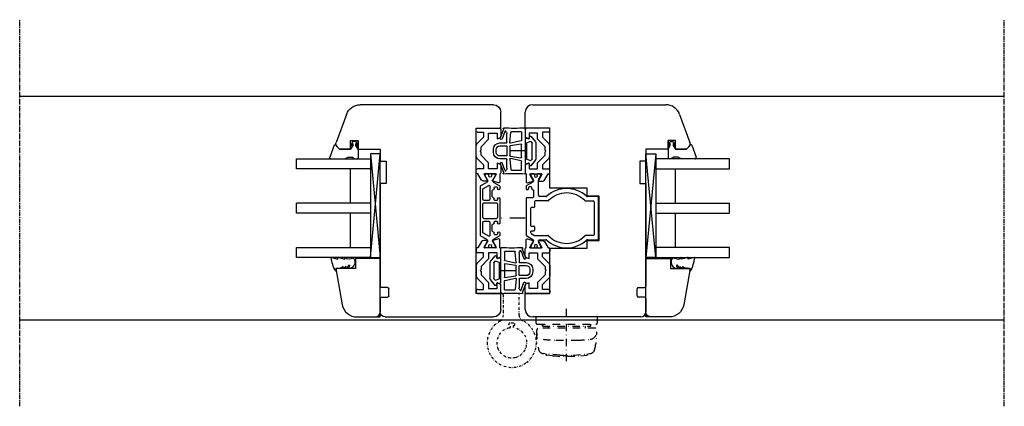
# Model space of a CAD drawing. Units: millimetres. Extents: x 1 to 37905, y 1 to 21149.
# Drawn here: x 7462 to 7862, y 7264 to 7421 of the extents above; entities that cross this region are included whole.
import ezdxf

# ---------------------------------------------------------------- set-up
doc = ezdxf.new("R2010")
doc.units = ezdxf.units.MM
for name, pattern in [('MITTE2', [28.575, 19.05, -3.175, 3.175, -3.175]), ('STRICHPUNKT2', [12.7, 6.35, -3.175, 0, -3.175]), ('STRICHPUNKTX2', [2, 1, -0.5, 0, -0.5])]:
    doc.linetypes.add(name, pattern=pattern)
for name, color, linetype, plot in [('Hilfsgeometrie', 161, 'Continuous', False), ('Hilfsgeometrie_Mitte', 161, 'STRICHPUNKT2', False), ('SL_Hilfsgeometrie', 161, 'Continuous', False)]:
    doc.layers.add(name, color=color, linetype=linetype, plot=plot)
for name, color, linetype in [('SL410_Glas_3-fach_40 mm_Glasleiste_schräg', 90, 'Continuous'), ('SL_Bauanschluss', 254, 'Continuous'), ('SL_Woodline', 252, 'Continuous')]:
    doc.layers.add(name, color=color, linetype=linetype)

# ---------------------------------------------------------------- blocks, each defined once
blk = doc.blocks.new('300_SL Flachgiff_01')
at = {"color": 4, "linetype": 'STRICHPUNKTX2', "ltscale": 3}
for p, q in [((-12.5, 0), (-12.5, -2.3)), ((12.5, 0), (-12.5, 0)), ((0, -18), (0, 3.76)), ((12.5, -2.3), (12.5, 0)), ((-11.8, -3), (11.8, -3)), ((-9.85, -3.81), (-9.85, -3)), ((-9.85, -3), (-9.85, -3.81)), ((-9.85, -3.81), (9.85, -3.81)), ((-7.5, -3.81), (-7.5, -4.5)), ((7.5, -3.81), (7.5, -4.5)), ((9.85, -3.81), (9.85, -3)), ((11.66, -4.5), (-11.76, -4.5)), ((-2.63, -15.51), (-9.47, -14.91)), ((-8.52, -14.99), (-8.52, -15.09)), ((-8.52, -15.09), (-8.52, -15.03)), ((-5.75, -15.77), (-8.07, -15.58)), ((2.63, -15.51), (9.47, -14.91)), ((5.75, -15.77), (8.07, -15.58)), ((8.52, -14.99), (8.52, -15.09)), ((8.52, -15.09), (8.52, -15.03))]:
    blk.add_line(p, q, dxfattribs=at)
for centre, radius, start, end in [((-11.8, -2.3), 0.7, 180, 270), ((11.8, -2.3), 0.7, 270, 0), ((-9.24, -6.1), 3, 150.0174, 263.4911), ((14.64, -6.55), 26.88, 178.9813, 194.5072), ((9.24, -6.1), 3, 276.5089, 29.9826), ((-14.64, -6.55), 26.88, 345.4928, 1.0187), ((11.66, -4.7), 0.2, 29.9826, 90), ((-3.08, 47.81), 57.26, 263.4911, 268.8321), ((0, 189.61), 199.09, 268.7537, 271.2463), ((3.08, 47.81), 57.26, 271.1679, 276.5089), ((-9.28, -12.74), 2.18, 194.5072, 264.9773), ((-8.02, -15.09), 0.5, 180, 263.5663), ((0, 57.42), 73.41, 265.5091, 274.4909), ((0, 14.38), 30, 264.9773, 275.0227), ((8.02, -15.09), 0.5, 276.4337, 0), ((9.28, -12.74), 2.18, 275.0227, 345.4928)]:
    blk.add_arc(centre, radius, start, end, dxfattribs=at)
blk = doc.blocks.new('6-400-01-x')
for p, q in [((540.63, 524.33), (537.57, 524.33)), ((555.21, 524.33), (552.2, 524.33)), ((533.54, 523.4), (534.12, 521.24)), ((537.11, 524.03), (534.02, 524.03)), ((534.41, 521.12), (536.81, 522.5)), ((537.11, 522.33), (537.11, 517.73)), ((541.41, 522.83), (539.21, 522.83)), ((539.21, 522.83), (539.21, 519.33)), ((541.11, 523.96), (541.41, 522.83)), ((551.41, 522.83), (551.72, 523.96)), ((553.71, 522.83), (551.41, 522.83)), ((553.71, 519.33), (553.71, 522.83)), ((555.71, 514.83), (555.71, 523.83)), ((534.11, 518.77), (534.11, 517.38)), ((536.81, 517.56), (534.41, 518.94)), ((534.61, 516.52), (537.11, 515.08)), ((540.84, 517.33), (539.11, 517.33)), ((539.11, 517.33), (539.11, 514.83)), ((539.21, 519.33), (541.66, 519.33)), ((543.25, 514.92), (540.84, 517.33)), ((541.66, 519.33), (544.66, 516.33)), ((544.66, 516.33), (545.89, 516.33)), ((545.89, 516.33), (546.41, 516.03)), ((546.41, 516.03), (546.93, 516.33)), ((546.93, 516.33), (548.16, 516.33)), ((548.16, 516.33), (551.16, 519.33)), ((551.99, 517.33), (549.58, 514.92)), ((551.16, 519.33), (553.71, 519.33)), ((554.01, 517.33), (551.99, 517.33)), ((554.01, 514.83), (554.01, 517.33)), ((537.11, 515.08), (537.11, 514.83)), ((537.61, 514.33), (538.61, 514.33)), ((544.66, 514.33), (548.16, 514.33)), ((554.51, 514.33), (555.21, 514.33))]:
    blk.add_line(p, q)
for centre, radius, start, end in [((537.57, 523.83), 0.5, 90, 156.4218), ((540.63, 523.83), 0.5, 15, 90), ((552.2, 523.83), 0.5, 90, 165), ((555.21, 523.83), 0.5, 0, 90), ((534.02, 523.53), 0.5, 90, 195), ((534.31, 521.29), 0.2, 195, 300), ((536.91, 522.33), 0.2, 0, 120), ((534.31, 518.77), 0.2, 60, 180), ((535.11, 517.38), 1, 180, 240), ((536.91, 517.73), 0.2, 240, 0), ((537.61, 514.83), 0.5, 180, 270), ((538.61, 514.83), 0.5, 270, 0), ((544.66, 516.33), 2, 225, 270), ((548.16, 516.33), 2, 270, 315), ((554.51, 514.83), 0.5, 180, 270), ((555.21, 514.83), 0.5, 270, 0)]:
    blk.add_arc(centre, radius, start, end)
at = {"layer": 'Hilfsgeometrie'}
for p, q in [((555.21, 524.33), (555.71, 524.33)), ((555.71, 524.33), (555.71, 523.83))]:
    blk.add_line(p, q, dxfattribs=at)
blk = doc.blocks.new('7-400-01-x')
for p, q in [((2.16, 628.44), (1.71, 628.44)), ((3.82, 627.48), (2.16, 628.44)), ((6.18, 630.14), (4.9, 627.92)), ((7.41, 630.39), (6.61, 630.39)), ((6.71, 629.09), (6.71, 628.39)), ((7.41, 629.39), (7.01, 629.39)), ((21.31, 630.39), (11.51, 630.39)), ((11.91, 629.39), (11.51, 629.39)), ((12.21, 628.39), (12.21, 629.09)), ((13.21, 628.89), (13.21, 623.94)), ((19.11, 629.39), (13.71, 629.39)), ((19.61, 623.94), (19.61, 628.89)), ((20.61, 629.09), (20.61, 628.39)), ((21.31, 629.39), (20.91, 629.39)), ((26.2, 630.39), (25.41, 630.39)), ((25.81, 629.39), (25.41, 629.39)), ((26.11, 628.39), (26.11, 629.09)), ((27.92, 627.92), (26.63, 630.14)), ((30.66, 628.44), (29, 627.48)), ((31.11, 628.44), (30.66, 628.44)), ((1.41, 628.14), (1.41, 627.24)), ((1.41, 625.59), (1.41, 624.69)), ((1.87, 626.94), (1.71, 626.94)), ((1.71, 625.89), (1.87, 625.89)), ((1.71, 624.39), (2.16, 624.39)), ((2.16, 624.39), (3.82, 625.35)), ((4.9, 624.92), (6.18, 622.69)), ((6.09, 625.84), (7.34, 623.69)), ((11.71, 626.29), (6.35, 626.29)), ((7.01, 628.09), (7.41, 628.09)), ((8.21, 627.29), (10.71, 627.29)), ((11.51, 628.09), (11.91, 628.09)), ((12.21, 623.94), (12.21, 625.79)), ((20.61, 625.79), (20.61, 623.94)), ((20.91, 628.09), (21.31, 628.09)), ((26.46, 626.29), (21.11, 626.29)), ((22.11, 627.29), (24.61, 627.29)), ((25.41, 628.09), (25.81, 628.09)), ((25.48, 623.69), (26.72, 625.84)), ((26.63, 622.69), (27.92, 624.92)), ((29, 625.35), (30.66, 624.39)), ((30.66, 624.39), (31.11, 624.39)), ((31.11, 626.94), (30.95, 626.94)), ((30.95, 625.89), (31.11, 625.89)), ((31.41, 627.24), (31.41, 628.14)), ((31.41, 624.69), (31.41, 625.59)), ((6.61, 622.44), (26.2, 622.44)), ((7.77, 623.44), (11.71, 623.44)), ((13.71, 623.44), (19.11, 623.44)), ((21.11, 623.44), (25.05, 623.44))]:
    blk.add_line(p, q)
for centre, radius, start, end in [((1.71, 628.14), 0.3, 90, 180), ((6.61, 629.89), 0.5, 90, 150), ((7.01, 629.09), 0.3, 90, 180), ((7.41, 629.89), 0.5, 270, 90), ((11.51, 629.89), 0.5, 90, 270), ((11.91, 629.09), 0.3, 0, 90), ((13.71, 628.89), 0.5, 90, 180), ((19.11, 628.89), 0.5, 0, 90), ((20.91, 629.09), 0.3, 90, 180), ((21.31, 629.89), 0.5, 270, 90), ((25.41, 629.89), 0.5, 90, 270), ((25.81, 629.09), 0.3, 0, 90), ((26.2, 629.89), 0.5, 30, 90), ((31.11, 628.14), 0.3, 0, 90), ((1.71, 627.24), 0.3, 180, 270), ((1.71, 625.59), 0.3, 90, 180), ((1.71, 624.69), 0.3, 180, 270), ((2.16, 626.42), 0.6, 241.045, 118.955), ((4.07, 627.92), 0.5, 240, 273.9681), ((4.07, 624.91), 0.5, 86.0319, 120), ((4.03, 628.42), 1, 273.9681, 330), ((4.03, 624.42), 1, 30, 86.0319), ((6.35, 625.99), 0.3, 90, 210), ((7.01, 628.39), 0.3, 180, 270), ((7.41, 627.59), 0.5, 0, 90), ((8.21, 627.59), 0.3, 180, 270), ((10.71, 627.59), 0.3, 270, 0), ((11.51, 627.59), 0.5, 90, 180), ((11.71, 625.79), 0.5, 0, 90), ((11.91, 628.39), 0.3, 270, 0), ((20.91, 628.39), 0.3, 180, 270), ((21.11, 625.79), 0.5, 90, 180), ((21.31, 627.59), 0.5, 0, 90), ((22.11, 627.59), 0.3, 180, 270), ((24.61, 627.59), 0.3, 270, 0), ((25.41, 627.59), 0.5, 90, 180), ((25.81, 628.39), 0.3, 270, 0), ((26.46, 625.99), 0.3, 330, 90), ((28.79, 628.42), 1, 210, 266.0319), ((28.79, 624.42), 1, 93.9681, 150), ((28.75, 627.92), 0.5, 266.0319, 300), ((28.75, 624.91), 0.5, 60, 93.9681), ((30.66, 626.42), 0.6, 61.045, 298.955), ((31.11, 627.24), 0.3, 270, 0), ((31.11, 625.59), 0.3, 0, 90), ((31.11, 624.69), 0.3, 270, 0), ((6.61, 622.94), 0.5, 210, 270), ((7.77, 623.94), 0.5, 210, 270), ((11.71, 623.94), 0.5, 270, 0), ((13.71, 623.94), 0.5, 180, 270), ((19.11, 623.94), 0.5, 270, 0), ((21.11, 623.94), 0.5, 180, 270), ((25.05, 623.94), 0.5, 270, 330), ((26.2, 622.94), 0.5, 270, 330)]:
    blk.add_arc(centre, radius, start, end)
blk = doc.blocks.new('5-400-01-x')
at = {"layer": 'SL_Hilfsgeometrie'}
for p, q in [((0, -0.5), (0, 0)), ((0.5, 0), (0, 0)), ((66.7, 0), (67.2, 0)), ((67.2, -0.5), (67.2, 0))]:
    blk.add_line(p, q, dxfattribs=at)
at = {"xscale": -1}
blk.add_blockref('6-400-01-x', (555.71, -524.33), dxfattribs=at)
for name, p in [('6-400-01-x', (-488.51, -524.33)), ('7-400-01-x', (17.19, -630.72))]:
    blk.add_blockref(name, p)
blk = doc.blocks.new('25-0-1201-x')
at = {"color": 4}
for p, q in [((-4.49, 9.65), (-3.82, 7.15)), ((-4.49, 6.9), (-3.82, 4.41)), ((-4.49, 4.15), (-3.84, 3.72)), ((-3.82, 7.15), (-4.3, 7.15)), ((-3.82, 4.41), (-4.3, 4.41)), ((-0.79, 5.02), (-0.05, 5.9)), ((-0.2, 5.02), (-0.79, 5.02)), ((-0.79, 3.81), (-0.05, 4.69)), ((0.01, 7.54), (-0.2, 6.23)), ((-3.84, 2.48), (-4.08, 1.62)), ((-1.36, 2.84), (-0.02, 3.52)), ((-0.2, 3.81), (-0.79, 3.81)), ((0, 2.48), (0, 2.7))]:
    blk.add_line(p, q, dxfattribs=at)
at = {"color": 4, "ltscale": 0.3}
blk.add_line((0.67, 7.94), (0.9, 7.85), dxfattribs=at)
at = {"color": 4}
for centre, radius, start, end in [((-4.3, 9.7), 0.2, 80.3847, 195.1188), ((-6.02, -4.34), 14.35, 60.6242, 82.9726), ((-4.3, 6.95), 0.2, 90, 195.1188), ((-4.3, 4.21), 0.2, 90, 195.1188), ((-0.2, 6.03), 0.2, 319.8637, 90), ((-0.2, 4.82), 0.2, 319.8637, 90), ((0.5, 7.47), 0.5, 70, 171.0691), ((-3.06, 1.34), 1.05, 164.6142, 254.1618), ((-6.12, 3.11), 2.37, 344.6142, 15.1188), ((-2.64, 2.91), 2.67, 254.626, 350.8464), ((-1.09, 2.71), 0.3, 153.459, 281.2993), ((-1.4, 4.29), 1.91, 281.2993, 308.8079), ((-0.14, 2.67), 0.147, 12.6625, 114.9986), ((-0.2, 3.61), 0.2, 333.459, 90)]:
    blk.add_arc(centre, radius, start, end, dxfattribs=at)
at = {"color": 4, "ltscale": 0.3}
blk.add_arc((0.96, 8.01), 0.165, 250, 70, dxfattribs=at)
blk = doc.blocks.new('Glasklotz 42x4')
at = {"color": 4}
for p, q in [((21, 4), (-21, 0)), ((-21, 4), (21, 0))]:
    blk.add_line(p, q, dxfattribs=at)
blk.add_lwpolyline([(21, 0), (-21, 0), (-21, 4), (21, 4)], close=True)
blk = doc.blocks.new('Glas_40mm_3-fach')
at = {"ltscale": 0.3}
for p, q in [((0, 0), (-40, 0)), ((-40, -30), (-36, -30)), ((-4, -30), (0, -30))]:
    blk.add_line(p, q, dxfattribs=at)
for p, q in [((-40, 0), (-40, -30)), ((-36, -8), (-36, 0)), ((-22, 0), (-22, -30)), ((-18, 0), (-18, -30)), ((-4, 0), (-4, -8)), ((0, -30), (0, 0)), ((-36, -8), (-22, -8)), ((-36, -30), (-36, -8)), ((-18, -8), (-4, -8)), ((-4, -8), (-4, -30)), ((-22, -30), (-18, -30))]:
    blk.add_line(p, q)
blk = doc.blocks.new('25-0-1091-x')
at = {"color": 4, "ltscale": 0.3}
for p, q in [((3.5, 7.53), (1.83, 9.2)), ((1.94, 9.69), (6.83, 11.47)), ((7.5, 11), (7.5, 5.43)), ((3.5, 0), (7, 0)), ((7.3, 1.62), (7.5, 0.5))]:
    blk.add_line(p, q, dxfattribs=at)
at = {"color": 4}
for p, q in [((3.5, 3), (3.5, 7.53)), ((7.5, 5.43), (6.92, 4.22)), ((0.5, 2.1), (1.89, 2.96)), ((0.5, 0.9), (0.5, 2.1)), ((1.89, 0.04), (0.5, 0.9)), ((2.12, 2.55), (1.2, 2.1)), ((1.2, 2.1), (2.05, 2.1)), ((2.05, 0.9), (1.2, 0.9)), ((1.2, 0.9), (2.12, 0.45)), ((2.05, 2.1), (3.5, 3)), ((3.5, 0), (2.05, 0.9)), ((6.8, 3.93), (6.8, 2.42)), ((7, 2.08), (7.3, 1.62))]:
    blk.add_line(p, q, dxfattribs=at)
at = {"color": 4, "ltscale": 0.3}
for centre, radius, start, end in [((2.05, 9.41), 0.3, 110, 225), ((7, 11), 0.5, 360, 110), ((2.01, 2.76), 0.238, 295.9425, 121.8596), ((2.02, 0.24), 0.238, 238.2366, 64.1719)]:
    blk.add_arc(centre, radius, start, end, dxfattribs=at)
at = {"color": 4}
for centre, radius, start, end in [((7.2, 3.93), 0.4, 135, 180), ((7.2, 2.42), 0.4, 180, 240), ((7, 0.5), 0.5, 270, 360)]:
    blk.add_arc(centre, radius, start, end, dxfattribs=at)
at = {"layer": 'Hilfsgeometrie'}
for p, q in [((0, 3), (0, 0)), ((3.5, 3), (0, 3)), ((3.5, 0), (0, 0))]:
    blk.add_line(p, q, dxfattribs=at)
blk = doc.blocks.new('10-410-07-x')
for p, q in [((-23.7, 0), (-23.7, -10)), ((-2, 0), (-23.7, 0)), ((0, -9.49), (0, -2)), ((-23.7, -10), (-19.7, -10)), ((-19.7, -10), (-19.7, -18)), ((-19.7, -18), (-4.96, -15.4))]:
    blk.add_line(p, q)
for centre, radius, start, end in [((-2, -2), 2, 0, 90), ((-6, -9.49), 6, 280, 360)]:
    blk.add_arc(centre, radius, start, end)
at = {"layer": 'Hilfsgeometrie'}
for p, q in [((0, 0), (-2, 0)), ((0, -2), (0, 0))]:
    blk.add_line(p, q, dxfattribs=at)
blk = doc.blocks.new('SL410_3-fach_Glas_40mm_Glasleiste_schräg')
at = {"color": 1}
blk.add_blockref('10-410-07-x', (0, 0), dxfattribs=at)
at = {"xscale": -1, "rotation": 180}
for name, p in [('Glasklotz 42x4', (-45.2, 0)), ('25-0-1091-x', (-71.7, -9)), ('25-0-1201-x', (-19.7, -10))]:
    blk.add_blockref(name, p, dxfattribs=at)
at = {"xscale": -1}
blk.add_blockref('Glas_40mm_3-fach', (-64.2, -4), dxfattribs=at)
blk = doc.blocks.new('10-410-6177-x')
at = {"linetype": 'Continuous'}
for p, q in [((-46, 86.2), (8.1, 86.2)), ((-49, 76.7), (-49, 83.2)), ((13.74, 82.25), (17.91, 70.8)), ((-39, 76.7), (-49, 76.7)), ((-39, 9.5), (-39, 76.7)), ((9, 68.2), (0, 68.2)), ((0, 68.2), (0, 63.2)), ((12, 71.7), (9, 71.7)), ((9, 71.7), (9, 68.2)), ((12, 68.2), (12, 71.7)), ((16.53, 68.2), (12, 68.2)), ((17.56, 69.23), (16.53, 68.2)), ((0, 63.2), (-2.5, 63.2)), ((-2.5, 63.2), (-2.5, 54.2)), ((-2.5, 54.2), (0, 54.2)), ((0, 54.2), (0, 12.49)), ((-49, 3), (-49, 9.5)), ((-49, 9.5), (-39, 9.5)), ((-3.5, 8.55), (-3.5, 11.45)), ((-3.01, 11.95), (-0.49, 11.99)), ((-0.49, 8.01), (-3.01, 8.05)), ((0, 7.51), (0, 2)), ((-2, 0), (-46, 0))]:
    blk.add_line(p, q, dxfattribs=at)
for centre, radius, start, end in [((-46, 83.2), 3, 90, 180), ((8.1, 80.2), 6, 20, 90), ((16.5, 70.29), 1.5, 315, 20), ((-0.5, 12.49), 0.5, 271, 0), ((-3, 11.45), 0.5, 91, 180), ((-3, 8.55), 0.5, 180, 269), ((-0.5, 7.51), 0.5, 0, 89), ((-46, 3), 3, 180, 270), ((-2, 2), 2, 270, 0)]:
    blk.add_arc(centre, radius, start, end, dxfattribs=at)
blk = doc.blocks.new('7-400-02-x')
at = {"linetype": 'Continuous'}
for p, q in [((507.11, 521.76), (507.11, 520.86)), ((507.86, 522.06), (507.41, 522.06)), ((507.57, 520.56), (507.41, 520.56)), ((509.52, 521.1), (507.86, 522.06)), ((510.03, 521.03), (509.77, 521.03)), ((511.89, 523.76), (510.46, 521.28)), ((512.11, 520.47), (512.11, 515.23)), ((512.93, 521.96), (512.15, 520.62)), ((527.01, 524.01), (512.32, 524.01)), ((513.61, 522.21), (513.36, 522.21)), ((513.91, 520.91), (513.91, 521.91)), ((515.61, 520.61), (514.21, 520.61)), ((515.91, 521.91), (515.91, 520.91)), ((523.11, 522.21), (516.21, 522.21)), ((523.41, 520.91), (523.41, 521.91)), ((525.81, 520.61), (523.71, 520.61)), ((527.51, 523.51), (527.51, 521.21)), ((527.81, 520.91), (530.31, 520.91)), ((531.91, 524.01), (531.11, 524.01)), ((531.51, 523.01), (531.11, 523.01)), ((531.11, 521.71), (531.51, 521.71)), ((531.81, 522.01), (531.81, 522.71)), ((533.77, 521.28), (532.34, 523.76)), ((534.45, 521.03), (534.2, 521.03)), ((536.36, 522.06), (534.7, 521.1)), ((536.81, 522.06), (536.36, 522.06)), ((536.81, 520.56), (536.65, 520.56)), ((537.11, 520.86), (537.11, 521.76)), ((507.11, 519.21), (507.11, 518.31)), ((507.41, 519.51), (507.57, 519.51)), ((507.41, 518.01), (507.86, 518.01)), ((507.86, 518.01), (509.52, 518.96)), ((509.77, 519.03), (509.81, 519.03)), ((510.31, 518.53), (510.31, 515.96)), ((526.11, 515.23), (526.11, 520.31)), ((527.91, 515.96), (527.91, 518.53)), ((528.41, 519.03), (534.45, 519.03)), ((534.7, 518.96), (536.36, 518.01)), ((536.36, 518.01), (536.81, 518.01)), ((536.65, 519.51), (536.81, 519.51)), ((537.11, 518.31), (537.11, 519.21)), ((510.31, 499.1), (510.31, 495.03)), ((512.11, 496.63), (512.11, 499.83)), ((525.81, 496.33), (512.41, 496.33)), ((526.11, 499.83), (526.11, 496.63)), ((527.91, 495.03), (527.91, 499.1)), ((510.81, 494.53), (527.41, 494.53))]:
    blk.add_line(p, q, dxfattribs=at)
for centre, radius, start, end in [((507.41, 521.76), 0.3, 90, 180), ((507.41, 520.86), 0.3, 180, 270), ((507.86, 520.03), 0.6, 62.3098, 118.955), ((507.86, 520.03), 0.6, 241.045, 118.955), ((509.77, 521.53), 0.5, 240, 270), ((510.03, 521.53), 0.5, 270, 330), ((512.32, 523.51), 0.5, 90, 150), ((512.41, 520.47), 0.3, 150, 180), ((513.36, 521.71), 0.5, 90, 150), ((513.61, 521.91), 0.3, 0, 90), ((514.21, 520.91), 0.3, 180, 270), ((515.61, 520.91), 0.3, 270, 0), ((516.21, 521.91), 0.3, 90, 180), ((523.11, 521.91), 0.3, 0, 90), ((523.71, 520.91), 0.3, 180, 270), ((525.81, 520.31), 0.3, 0, 90), ((527.01, 523.51), 0.5, 0, 90), ((527.81, 521.21), 0.3, 180, 270), ((530.31, 521.21), 0.3, 270, 0), ((531.11, 523.51), 0.5, 90, 270), ((531.11, 521.21), 0.5, 90, 180), ((531.51, 522.71), 0.3, 0, 90), ((531.51, 522.01), 0.3, 270, 0), ((531.91, 523.51), 0.5, 30, 90), ((534.2, 521.53), 0.5, 210, 270), ((534.45, 521.53), 0.5, 270, 300), ((536.36, 520.03), 0.6, 61.045, 298.955), ((536.81, 521.76), 0.3, 0, 90), ((536.81, 520.86), 0.3, 270, 0), ((507.41, 519.21), 0.3, 90, 180), ((507.41, 518.31), 0.3, 180, 270), ((509.77, 518.53), 0.5, 90, 120), ((509.81, 518.53), 0.5, 0, 90), ((528.41, 518.53), 0.5, 90, 180), ((534.45, 518.53), 0.5, 60, 90), ((536.36, 520.03), 0.6, 242.3098, 298.955), ((536.81, 519.21), 0.3, 0, 90), ((536.81, 518.31), 0.3, 270, 0), ((519.11, 507.53), 12.05, 137.8197, 222.1803), ((519.11, 507.53), 10.25, 134.2407, 225.7593), ((509.81, 515.96), 0.5, 317.8197, 0), ((511.61, 515.23), 0.5, 314.2407, 0), ((526.61, 515.23), 0.5, 180, 225.7593), ((519.11, 507.53), 10.25, 314.2407, 45.7593), ((528.41, 515.96), 0.5, 180, 222.1803), ((519.11, 507.53), 12.05, 317.8197, 42.1803), ((509.81, 499.1), 0.5, 0, 42.1803), ((511.61, 499.83), 0.5, 0, 45.7593), ((512.41, 496.63), 0.3, 180, 270), ((525.81, 496.63), 0.3, 270, 0), ((526.61, 499.83), 0.5, 134.2407, 180), ((528.41, 499.1), 0.5, 137.8197, 180), ((510.81, 495.03), 0.5, 180, 270), ((527.41, 495.03), 0.5, 270, 0)]:
    blk.add_arc(centre, radius, start, end, dxfattribs=at)
blk = doc.blocks.new('5-400-02-x')
at = {"layer": 'SL_Hilfsgeometrie'}
for p, q in [((0, -0.5), (0, 0)), ((0.5, 0), (0, 0)), ((66.7, 0), (67.2, 0)), ((67.2, -0.5), (67.2, 0))]:
    blk.add_line(p, q, dxfattribs=at)
at = {"xscale": -1}
blk.add_blockref('6-400-01-x', (555.71, -524.33), dxfattribs=at)
for name in ['6-400-01-x', '7-400-02-x']:
    blk.add_blockref(name, (-488.51, -524.33))
blk = doc.blocks.new('10-410-6185-x')
at = {"linetype": 'Continuous'}
for p, q in [((-46, 86.2), (8.1, 86.2)), ((-49, 76.7), (-49, 83.2)), ((13.74, 82.25), (17.91, 70.8)), ((-39, 76.7), (-49, 76.7)), ((-39, 52.3), (-39, 76.7)), ((9, 68.2), (0, 68.2)), ((0, 68.2), (0, 63.2)), ((12, 71.7), (9, 71.7)), ((9, 71.7), (9, 68.2)), ((12, 68.2), (12, 71.7)), ((16.53, 68.2), (12, 68.2)), ((17.56, 69.23), (16.53, 68.2)), ((0, 63.2), (-2.5, 63.2)), ((-2.5, 63.2), (-2.5, 54.2)), ((-23.8, 52.3), (-39, 52.3)), ((-23.8, 49.1), (-23.8, 52.3)), ((-2.5, 54.2), (0, 54.2)), ((0, 54.2), (0, 12.49)), ((-19, 49.1), (-23.8, 49.1)), ((-19, 31.1), (-19, 49.1)), ((-23.8, 27.9), (-23.8, 31.1)), ((-23.8, 31.1), (-19, 31.1)), ((-39, 9.5), (-39, 27.9)), ((-39, 27.9), (-23.8, 27.9)), ((-49, 3), (-49, 9.5)), ((-49, 9.5), (-39, 9.5)), ((-3.5, 8.55), (-3.5, 11.45)), ((-3.01, 11.95), (-0.49, 11.99)), ((-0.49, 8.01), (-3.01, 8.05)), ((0, 7.51), (0, 2)), ((-2, 0), (-46, 0))]:
    blk.add_line(p, q, dxfattribs=at)
for centre, radius, start, end in [((-46, 83.2), 3, 90, 180), ((8.1, 80.2), 6, 20, 90), ((16.5, 70.29), 1.5, 315, 20), ((-0.5, 12.49), 0.5, 271, 0), ((-3, 11.45), 0.5, 91, 180), ((-3, 8.55), 0.5, 180, 269), ((-0.5, 7.51), 0.5, 0, 89), ((-46, 3), 3, 180, 270), ((-2, 2), 2, 270, 0)]:
    blk.add_arc(centre, radius, start, end, dxfattribs=at)
blk = doc.blocks.new('400_Band_01')
at = {"color": 4, "linetype": 'STRICHPUNKTX2'}
for p, q in [((-8, 0.1), (-8, -8.43)), ((-1.5, -8.18), (-1.5, 0.6)), ((-3.72, -11.4), (-5.28, -11.4))]:
    blk.add_line(p, q, dxfattribs=at)
for centre, radius, start, end in [((-8.5, 0.1), 0.5, 0, 90), ((-4.5, -19.4), 10, 118.6854, 306.5074), ((-10.5, -8.43), 2.5, 298.6854, 0), ((-5.28, -11.9), 0.5, 90, 257.4739), ((-3.72, -11.9), 0.5, 282.5261, 90), ((1, -8.18), 2.5, 180, 243.8961), ((-4.5, -19.4), 10, 306.5074, 63.8961), ((-4.5, -19.4), 6.1, 98.7147, 283.1758), ((-5.5, -12.88), 0.5, 278.7147, 77.4739), ((-3.5, -12.88), 0.5, 102.5261, 261.2853), ((-4.5, -19.4), 6.1, 283.1758, 81.2853)]:
    blk.add_arc(centre, radius, start, end, dxfattribs=at)
blk = doc.blocks.new('*U200')
at = {"color": 4}
for p, q in [((4.3, 9.09), (4.3, 5.45)), ((11.98, 7.62), (12.34, 8.13)), ((14.51, 5.19), (13.12, 8.59)), ((2.09, 6), (0.12, 3.64)), ((2.76, 5.01), (2.43, 5.94)), ((3.64, 5.25), (3.05, 4.91)), ((4.1, 5.25), (3.64, 5.25)), ((5.8, 7.61), (5.8, 4.28)), ((5.96, 4.08), (10.31, 3.09)), ((10.55, 3.3), (10.18, 7.58)), ((11.8, 3.45), (11.8, 7.05)), ((12.57, 7.87), (13.72, 4.88)), ((14.09, 4.71), (14.33, 4.78)), ((0, 3.32), (0, -3.32)), ((1.5, -3.2), (1.5, 3.2)), ((1.55, 3.32), (1.95, 3.81)), ((2.18, 3.87), (3.67, 3.33)), ((3.8, 3.14), (3.8, -3.14)), ((5.8, -2.62), (5.8, 2.62)), ((6.03, 2.81), (10.43, 2.12)), ((10.6, 1.92), (10.6, -1.92)), ((11.8, 1.85), (11.8, -1.85)), ((14.6, 3.25), (12, 3.25)), ((14.6, 2.05), (12, 2.05)), ((16.1, -0.55), (16.1, 0.55)), ((17.3, -0.55), (17.3, 0.55)), ((0.12, -3.64), (2.09, -6)), ((1.95, -3.81), (1.55, -3.32)), ((3.67, -3.33), (2.18, -3.87)), ((5.96, -4.08), (10.31, -3.09)), ((10.43, -2.12), (6.03, -2.81)), ((10.55, -3.3), (10.18, -7.58)), ((11.8, -7.05), (11.8, -3.45)), ((12, -2.05), (14.6, -2.05)), ((12, -3.25), (14.6, -3.25)), ((2.43, -5.94), (2.76, -5.01)), ((3.05, -4.91), (3.64, -5.25)), ((3.64, -5.25), (4.1, -5.25)), ((4.3, -5.45), (4.3, -9.09)), ((5.8, -7.61), (5.8, -4.28)), ((12.34, -8.13), (11.98, -7.62)), ((11.98, -7.62), (12.34, -8.13)), ((12.57, -7.87), (13.71, -4.87)), ((14.5, -5.18), (13.12, -8.59)), ((14.08, -4.7), (14.31, -4.78))]:
    blk.add_line(p, q, dxfattribs=at)
for centre, radius, start, end in [((4.5, 9.09), 0.2, 86.3966, 180), ((8.76, 76.73), 67.58, 266.3966, 273.6729), ((12.44, 8.11), 0.105, 52.5372, 168.4574), ((12.46, 8.17), 0.05, 4.4269, 31.8827), ((13.74, 8.26), 1.24, 184.4269, 198.5712), ((13.1, 9.09), 0.201, 300.9854, 92.8864), ((13.37, 8.71), 0.267, 127.4543, 206.5444), ((2.24, 5.87), 0.2, 20, 140.0878), ((2.95, 5.08), 0.198, 200, 300), ((4.1, 5.45), 0.2, 270, 360), ((6, 7.61), 0.2, 87.7135, 180), ((6, 4.28), 0.2, 180, 257.2), ((8.76, 76.73), 68.98, 267.7135, 271.0112), ((9.98, 7.56), 0.2, 5, 91.0112), ((12.8, 7.05), 1, 145, 180), ((14, 4.99), 0.3, 202.9664, 287.8786), ((14.24, 5.07), 0.3, 287.8786, 22.9664), ((0.5, 3.32), 0.5, 140.0878, 180), ((1.7, 3.2), 0.2, 140.0878, 180), ((2.11, 3.68), 0.2, 70, 140.0878), ((3.6, 3.14), 0.2, 0, 70), ((6, 2.62), 0.2, 81, 180), ((10.36, 3.29), 0.2, 257.2, 5), ((10.4, 1.92), 0.2, 0, 81), ((12, 3.45), 0.2, 180, 270), ((12, 1.85), 0.2, 90, 180), ((14.6, 0.55), 2.7, 0, 90), ((14.6, 0.55), 1.5, 0, 90), ((0.5, -3.32), 0.5, 180, 219.9122), ((1.7, -3.2), 0.2, 180, 219.9122), ((2.11, -3.68), 0.2, 219.9122, 290), ((3.6, -3.14), 0.2, 290, 360), ((6, -2.62), 0.2, 180, 279), ((10.36, -3.29), 0.2, 355, 102.8), ((10.4, -1.92), 0.2, 279, 0), ((12, -1.85), 0.2, 180, 270), ((12, -3.45), 0.2, 90, 180), ((14.6, -0.55), 1.5, 270, 0), ((14.6, -0.55), 2.7, 270, 0), ((2.24, -5.87), 0.2, 219.9122, 340), ((2.95, -5.08), 0.198, 60, 160), ((4.1, -5.45), 0.2, 360, 90), ((6, -4.28), 0.2, 102.8, 180), ((6, -7.61), 0.2, 180, 272.2865), ((8.76, -76.73), 68.98, 88.9888, 92.2865), ((9.98, -7.56), 0.2, 268.9888, 355), ((12.8, -7.05), 1, 180, 215), ((12.8, -7.05), 1, 180, 215), ((13.74, -8.26), 1.24, 161.4288, 175.5731), ((13.99, -4.99), 0.3, 72.1214, 157.0336), ((14.22, -5.06), 0.3, 337.0336, 72.1214), ((4.5, -9.09), 0.2, 180, 273.6034), ((8.76, -76.73), 67.58, 86.3271, 93.6034), ((12.44, -8.11), 0.105, 191.5426, 307.4628), ((12.46, -8.17), 0.05, 328.1173, 355.5731), ((13.1, -9.09), 0.201, 267.1136, 59.0146), ((13.1, -9.09), 0.201, 267.1136, 59.0146), ((13.37, -8.71), 0.267, 153.4556, 232.5457)]:
    blk.add_arc(centre, radius, start, end, dxfattribs=at)
at = {"layer": 'Hilfsgeometrie_Mitte'}
blk.add_line((4.3, 0.02), (13.3, 0.02), dxfattribs=at)
at = {"layer": 'SL_Hilfsgeometrie'}
blk.add_line((4.3, 5), (4.3, -5), dxfattribs=at)
blk = doc.blocks.new('410-7-3')
at = {"layer": 'Hilfsgeometrie_Mitte'}
blk.add_line((-83, -24.1), (-93, -24.1), dxfattribs=at)
at = {"xscale": -1}
for name, p in [('10-410-6177-x', (-142, -64.2)), ('*U200', (-78.7, 3.22))]:
    blk.add_blockref(name, p, dxfattribs=at)
for name, p in [('10-410-6185-x', (-34, -64.2)), ('400_Band_01', (-84, -55.3)), ('300_SL Flachgiff_01', (-66.2, -64.2))]:
    blk.add_blockref(name, p)
for name, p, rotation in [('5-400-01-x', (-93, -54.7), 270), ('*U200', (-97.3, -45.38), 180)]:
    blk.add_blockref(name, p, dxfattribs=dict(at, rotation=rotation))
at = {"rotation": 90.00000000000001}
blk.add_blockref('5-400-02-x', (-83, -54.7), dxfattribs=at)
at = {"layer": 'SL410_Glas_3-fach_40 mm_Glasleiste_schräg', "rotation": 270}
blk.add_blockref('SL410_3-fach_Glas_40mm_Glasleiste_schräg', (-142, -64.2), dxfattribs=at)
at = {"layer": 'SL410_Glas_3-fach_40 mm_Glasleiste_schräg', "xscale": -1, "rotation": 90}
blk.add_blockref('SL410_3-fach_Glas_40mm_Glasleiste_schräg', (-34, -64.2), dxfattribs=at)

msp = doc.modelspace()

# ---------------------------------------------------------------- linework, layer by layer
at = {"layer": 'SL_Bauanschluss', "linetype": 'MITTE2', "ltscale": 0.1}
for p, q in [((7462.18, 7264.06), (7462.18, 7421.06)), ((7862.43, 7264.06), (7862.43, 7421.06))]:
    msp.add_line(p, q, dxfattribs=at)
at = {"layer": 'SL_Woodline'}
for points in [[(7462.18, 7390.05), (7862.43, 7390.05)], [(7862.43, 7299.05), (7462.18, 7299.05)]]:
    msp.add_lwpolyline(points, dxfattribs=at)

# ---------------------------------------------------------------- block references
msp.add_blockref('410-7-3', (7750.72, 7364.55), dxfattribs=at)

doc.saveas('drawing.dxf')
